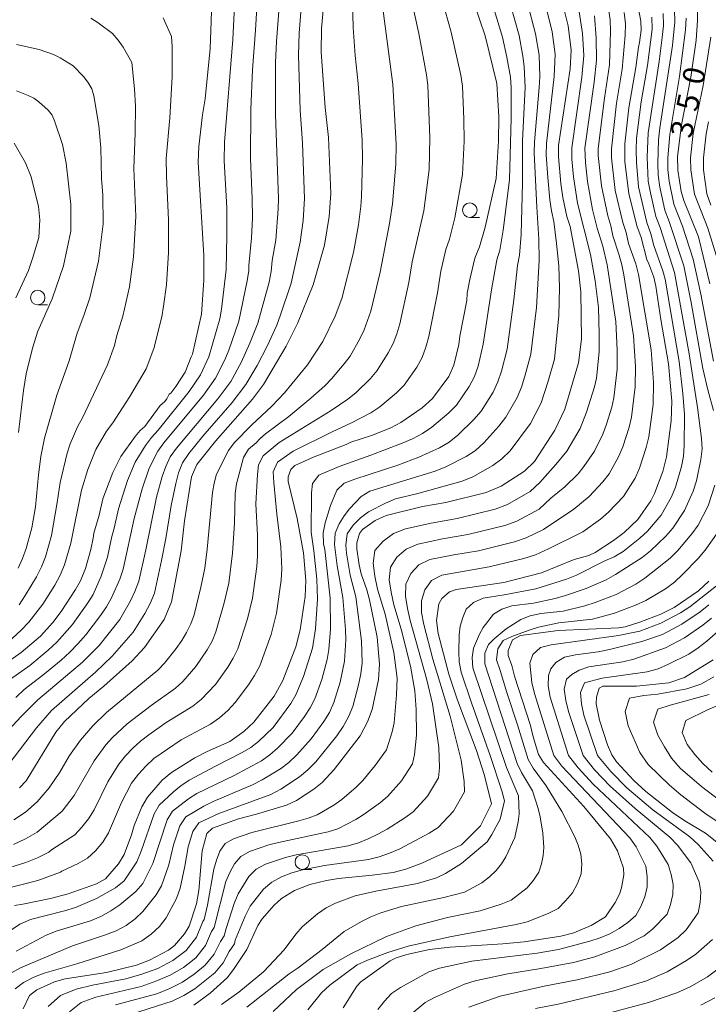
# Model space of a CAD drawing. Units: millimetres. Extents: x -72000 to -70000, y 21000 to 22500.
# Drawn here: x -70609 to -70490, y 21797 to 21966 of the extents above; entities that cross this region are included whole.
import ezdxf

# ---------------------------------------------------------------- set-up
doc = ezdxf.new("R2010")
doc.units = ezdxf.units.MM
for name, color, linetype, lineweight in [('633100_広葉樹林', 7, 'Continuous', 9), ('710100_等高線（計曲線）', 7, 'Continuous', 20), ('710107_等高線（計曲線）（注記）', 7, 'Continuous', 20), ('710200_等高線（主曲線）', 7, 'Continuous', 9)]:
    doc.layers.add(name, color=color, linetype=linetype, lineweight=lineweight)
doc.styles.add('Style-WORKING', font='txt')

msp = doc.modelspace()

# ---------------------------------------------------------------- linework, layer by layer
at = {"layer": '633100_広葉樹林'}
for p, q in [((-70531.29, 21932.34), (-70529.62, 21932.34)), ((-70605.73, 21917.28), (-70604.07, 21917.28)), ((-70560.15, 21820.02), (-70558.49, 21820.02))]:
    msp.add_line(p, q, dxfattribs=at)
for centre in [(-70531.29, 21933.59), (-70605.73, 21918.53), (-70560.15, 21821.27)]:
    msp.add_circle(centre, 1.25, dxfattribs=at)
at = {"layer": '710100_等高線（計曲線）', "flags": 128}
for points in [[(-70608.86, 21834.04), (-70607.72, 21835.28), (-70602.63, 21843.65), (-70601.11, 21845.52), (-70596.9, 21849.48), (-70594.35, 21851.58), (-70589.45, 21855.95), (-70587.36, 21858.23), (-70583.97, 21863.09), (-70582.7, 21866.09), (-70580.99, 21874.88), (-70580.42, 21880.08), (-70579.24, 21887.65), (-70578.33, 21889.76), (-70575.11, 21893.8), (-70568.71, 21901.04), (-70566.83, 21903.54), (-70562.9, 21910.14), (-70560.95, 21914.05), (-70558.28, 21920.75), (-70556.32, 21927.53), (-70555.49, 21932.52), (-70555.24, 21936.46), (-70555.64, 21946.11), (-70556.19, 21951.26), (-70556.87, 21960.81), (-70556.82, 21964.88), (-70555.97, 21974.55)], [(-70515.87, 21971.61), (-70514.36, 21965.32), (-70513.81, 21961.15), (-70513.99, 21957.91), (-70516.02, 21944.7), (-70516.03, 21942.8), (-70515.62, 21938.19), (-70515.27, 21935.74), (-70514.58, 21932.51), (-70514.02, 21930.79), (-70512.55, 21923.13), (-70512.15, 21919.5), (-70512.05, 21911.38), (-70512.54, 21907.31), (-70514.92, 21899.31), (-70516.64, 21895.67), (-70520.15, 21890.31), (-70521.87, 21888.61), (-70525.87, 21886.03), (-70528.45, 21884.94), (-70535.43, 21883.23), (-70539.41, 21882.54), (-70545.7, 21880.98), (-70547.61, 21880.11), (-70549.77, 21878.55), (-70550.31, 21877.88), (-70550.74, 21876.3), (-70550.74, 21875.26), (-70550.33, 21872.48), (-70549.98, 21870.95), (-70549, 21868.2), (-70548.57, 21866.47), (-70547.24, 21860), (-70546.84, 21855.36), (-70547, 21852.72), (-70548.1, 21847.56), (-70548.89, 21845.42), (-70550.15, 21843), (-70554.64, 21837.24), (-70556.74, 21835.01), (-70558.15, 21833.85), (-70561.14, 21831.88), (-70562.88, 21831.08), (-70568.04, 21829.52), (-70571.14, 21828.71), (-70575.6, 21827.13), (-70576.62, 21826.21), (-70577.39, 21823.23), (-70577.98, 21816.4), (-70578.4, 21814.06), (-70579.66, 21810.26), (-70580.45, 21808.9), (-70582.17, 21806.9), (-70583.22, 21806.08), (-70586.47, 21804.39), (-70588.72, 21803.53), (-70593.89, 21802.26), (-70601.01, 21801.14), (-70602.82, 21800.67), (-70605.91, 21799.25), (-70607.14, 21798.3), (-70608.22, 21796)], [(-70578.82, 21796.6), (-70576.03, 21798.67), (-70573.04, 21801.38), (-70571.91, 21802.93), (-70569.73, 21806.21), (-70567.81, 21810.37), (-70567.07, 21811.5), (-70564.97, 21813.87), (-70563.73, 21814.98), (-70561.49, 21816.39), (-70558.82, 21817.43), (-70556, 21818.12), (-70553.88, 21818.47), (-70548.09, 21819.01), (-70544.5, 21819.47), (-70542.29, 21820.06), (-70539.53, 21821.07), (-70532.74, 21824.22), (-70529.44, 21827.53), (-70527.57, 21831.29), (-70528.76, 21836.2), (-70530.12, 21840.48), (-70533.43, 21849.17), (-70534.92, 21853.66), (-70536.74, 21860.66), (-70537, 21862.89), (-70536.6, 21865.76), (-70536.11, 21866.68), (-70534.79, 21867.84), (-70533.66, 21868.21), (-70525.44, 21869.46), (-70518.91, 21871.12), (-70513.29, 21873.38), (-70510.8, 21874.07), (-70509.7, 21874.6), (-70506.5, 21876.69), (-70504.68, 21878.07), (-70502.31, 21880.3), (-70500.1, 21883.49), (-70499.45, 21884.78), (-70498.05, 21888.59), (-70497.42, 21891.11), (-70496.59, 21897.28), (-70496.49, 21900.69), (-70497.03, 21907.14), (-70498.39, 21914.77), (-70499.21, 21920.49), (-70499.6, 21922.07), (-70500.43, 21924.34), (-70500.8, 21925.09), (-70501.77, 21928.85), (-70502.51, 21930.86), (-70503.88, 21936.43), (-70504.56, 21941.89), (-70504.56, 21945.04), (-70503.88, 21951.2), (-70502.66, 21958.14), (-70502.24, 21961.64), (-70502.03, 21962.45), (-70501.77, 21964.59), (-70501.82, 21966.13), (-70502.55, 21970.08)], [(-70609.75, 21813.81), (-70608.29, 21814.01), (-70603.54, 21815), (-70600.51, 21815.83), (-70595.62, 21817.52), (-70594.08, 21818.41), (-70591.79, 21820.95), (-70590.85, 21822.6), (-70589.57, 21825.97), (-70589.1, 21827.58), (-70587.81, 21830.82), (-70586.84, 21832.44), (-70584.29, 21835.4), (-70582.69, 21836.73), (-70578.65, 21839.25), (-70576.51, 21840.35), (-70572.64, 21842.04), (-70570.21, 21843.78), (-70568.49, 21845.4), (-70565, 21849.88), (-70563.51, 21852.58), (-70561.25, 21858.34), (-70560.51, 21861.27), (-70559.66, 21867.03), (-70559.54, 21869.76), (-70559.94, 21874.54), (-70561.05, 21880.44), (-70562.58, 21886.82), (-70562.59, 21887.63), (-70562.13, 21888.93), (-70561.44, 21889.57), (-70558.11, 21891.11), (-70552.6, 21893.21), (-70551.78, 21893.61), (-70548.25, 21894.79), (-70544.88, 21896.08), (-70543.15, 21896.98), (-70539.51, 21899.52), (-70537.71, 21901.15), (-70534.91, 21904.94), (-70534.03, 21906.91), (-70533.15, 21910.42), (-70532.99, 21911.89), (-70531.82, 21918.03), (-70531.71, 21919.26), (-70531.29, 21921.65), (-70530.44, 21925.3), (-70529.62, 21927.27), (-70528.64, 21930.63), (-70526.75, 21939.06), (-70526.33, 21945.5), (-70526.31, 21949.67), (-70526.6, 21955.43), (-70528.61, 21963.63), (-70530.58, 21969.38)], [(-70492.04, 21968.64), (-70492.03, 21966.27), (-70492.3, 21962.86), (-70493.21, 21956.52), (-70494.81, 21948.29), (-70495.49, 21942.83), (-70495.44, 21940.48), (-70494.89, 21936.78), (-70494.41, 21935.24), (-70491.87, 21929.02), (-70489.9, 21920.92)], [(-70610.92, 21855.73), (-70608.56, 21857.4), (-70605.24, 21860.17), (-70603.13, 21862.57), (-70601.71, 21864.47), (-70599.21, 21868.22), (-70598.37, 21869.73), (-70597.49, 21871.87), (-70596.59, 21875.12), (-70596.16, 21877.07), (-70596.07, 21877.95), (-70595.14, 21881.07), (-70594.53, 21883.87), (-70592.81, 21888.38), (-70591.42, 21891.17), (-70588.92, 21894.62), (-70588.07, 21895.61), (-70587.27, 21896.31), (-70584.63, 21899.92), (-70583.89, 21900.55), (-70583.47, 21901.11), (-70583.08, 21901.88), (-70582.8, 21902.08), (-70581.96, 21903.2), (-70580.33, 21905.68), (-70579.3, 21908.34), (-70579.05, 21908.75), (-70577.54, 21915.66), (-70577.13, 21921.55), (-70577.13, 21925.77), (-70578.1, 21941.86), (-70577.98, 21944.55), (-70577.33, 21949.99), (-70576.89, 21952.77), (-70576, 21961.42), (-70575.82, 21966.06), (-70575.79, 21967.96)], [(-70609.53, 21918.46), (-70607.31, 21923.19), (-70606.64, 21925.24), (-70605.52, 21928.9), (-70605.39, 21931.9), (-70605.6, 21934.19), (-70606.86, 21939.33), (-70607.82, 21941.74), (-70609.79, 21945.12)], [(-70490.12, 21869.66), (-70491.86, 21867.98), (-70496.06, 21865.16), (-70498.38, 21864), (-70502.01, 21862.58), (-70504.53, 21861.83), (-70505.62, 21861.61), (-70516.04, 21861.16), (-70522.55, 21860.31), (-70523.91, 21859.56), (-70524.7, 21857.75), (-70524.67, 21856.87), (-70524.05, 21855.17), (-70523.6, 21853.33), (-70520.82, 21844.78), (-70520.35, 21842.85), (-70519.43, 21839.83), (-70518.59, 21838.46), (-70511.64, 21830.86), (-70507.07, 21825.29), (-70505.86, 21823.22), (-70504.83, 21820.22), (-70504.76, 21819.07), (-70505.16, 21816.82), (-70505.51, 21815.73), (-70506.21, 21814.31), (-70507.93, 21811.85), (-70510.38, 21810.35), (-70513.37, 21809.1), (-70515.6, 21808.54), (-70521.89, 21807.55), (-70525.61, 21807.17), (-70534.65, 21806.62), (-70538.2, 21806.2), (-70542.12, 21805.33), (-70543.96, 21804.76), (-70544.98, 21804.25), (-70550.04, 21800.63), (-70550.74, 21799.89), (-70553.11, 21796.16)], [(-70487.87, 21824), (-70490.69, 21826.27), (-70494.26, 21828.37), (-70496.37, 21829.79), (-70500.96, 21833.41), (-70503.03, 21835.33), (-70505.99, 21838.55), (-70506.8, 21839.74), (-70507.55, 21841.47), (-70508.94, 21845.74), (-70509.49, 21848.53), (-70509.44, 21849.7), (-70508.98, 21851.25), (-70508.37, 21851.59), (-70502.55, 21851.56), (-70496.97, 21852.17), (-70494.3, 21853.05), (-70489.37, 21856.12)], [(-70509.5, 21794.7), (-70500.52, 21797.06), (-70495.63, 21798.74), (-70493.31, 21799.8), (-70490.34, 21801.48), (-70486.59, 21804.33)]]:
    msp.add_lwpolyline(points, dxfattribs=at)
at = {"layer": '710200_等高線（主曲線）', "flags": 128}
for points in [[(-70548.73, 21987.17), (-70544.52, 21955.24), (-70544, 21944.94), (-70544.03, 21941.5), (-70544.58, 21934.69), (-70545.1, 21931.31), (-70546.75, 21922.9), (-70548.35, 21916.21), (-70549.5, 21912.97), (-70550.24, 21911.43), (-70551.92, 21908.45), (-70552.92, 21907.09), (-70555.09, 21904.54), (-70556.26, 21903.35), (-70558.69, 21901.17), (-70562.48, 21898.05), (-70566.51, 21895.06), (-70567.49, 21894.2), (-70568.09, 21893.51), (-70569.4, 21892.39), (-70570.28, 21890.96), (-70571.5, 21886.42), (-70571.74, 21884.77), (-70571.85, 21879.66), (-70572.17, 21874.49), (-70572.83, 21869.32), (-70573.59, 21865.93), (-70575.03, 21860.95), (-70575.7, 21859.36), (-70576.52, 21857.84), (-70578.48, 21854.99), (-70580.75, 21852.39), (-70582.02, 21851.24), (-70586.21, 21848.27), (-70590.33, 21845.1), (-70592.86, 21842.74), (-70594.01, 21841.45), (-70596.03, 21838.71), (-70599.46, 21832.75), (-70601.54, 21830.03), (-70605.82, 21826.41), (-70607.82, 21825.28), (-70609.91, 21824.29)], [(-70544.28, 21983.1), (-70540.09, 21964), (-70538.77, 21956.9), (-70538.54, 21955.11), (-70538.16, 21946.05), (-70538.28, 21940.62), (-70539.23, 21933.48), (-70541.19, 21924.68), (-70541.8, 21921.11), (-70543.35, 21914.03), (-70543.86, 21912.29), (-70544.5, 21910.6), (-70545.33, 21909), (-70547.26, 21905.96), (-70548.42, 21904.6), (-70550.95, 21902.13), (-70552.31, 21901.01), (-70555.16, 21899.06), (-70564.11, 21893.56), (-70566.91, 21891.28), (-70567.71, 21889.72), (-70567.89, 21888.05), (-70568.13, 21882.99), (-70567.85, 21877.62), (-70567.86, 21873.99), (-70567.99, 21872.18), (-70568.7, 21866.75), (-70569.56, 21863.21), (-70571.26, 21858.03), (-70572.03, 21856.39), (-70572.96, 21854.83), (-70575.09, 21851.87), (-70577.59, 21849.26), (-70578.99, 21848.13), (-70583.6, 21845.31), (-70586.57, 21843.21), (-70588.02, 21842.11), (-70589.37, 21840.89), (-70590.63, 21839.57), (-70591.78, 21838.17), (-70593.67, 21835.13), (-70596.03, 21830.26), (-70596.99, 21828.72), (-70598.11, 21827.29), (-70599.33, 21825.99), (-70603.34, 21823.4), (-70603.8, 21822.97), (-70605.77, 21822.03), (-70607.81, 21821.19), (-70614.12, 21819.23)], [(-70609.87, 21828.53), (-70607.84, 21829.85), (-70605.82, 21831.66), (-70603.74, 21834.06), (-70601.93, 21836.78), (-70600.25, 21839.61), (-70598.39, 21842.28), (-70596.24, 21844.73), (-70593.89, 21847.03), (-70585.04, 21854.34), (-70583.91, 21855.52), (-70581.88, 21858.1), (-70580.92, 21859.44), (-70580.08, 21860.85), (-70579.37, 21862.33), (-70578.8, 21863.86), (-70577.63, 21868.66), (-70576.95, 21871.89), (-70576.53, 21875.16), (-70575.6, 21884.96), (-70575.34, 21886.55), (-70574.92, 21888.09), (-70572.84, 21892.19), (-70571.89, 21893.5), (-70568.91, 21896.57), (-70565.39, 21899.81), (-70563.22, 21902.11), (-70559.23, 21906.95), (-70556.59, 21910.95), (-70554.49, 21915.34), (-70553.35, 21918.39), (-70551.33, 21926.27), (-70550.48, 21931.08), (-70550.05, 21934.29), (-70549.92, 21935.9), (-70549.78, 21942.38), (-70549.83, 21945.63), (-70550.51, 21955.38), (-70551.03, 21960.23), (-70551.37, 21965.07), (-70551.67, 21976.26)], [(-70559.91, 21973.57), (-70560.68, 21964.09), (-70560.82, 21960.28), (-70560.49, 21950.79), (-70560.1, 21945.11), (-70559.78, 21935.6), (-70560.01, 21931.81), (-70560.5, 21928.05), (-70562.06, 21920.99), (-70563.89, 21915.54), (-70564.56, 21913.75), (-70566.15, 21910.25), (-70567.92, 21906.85), (-70569.86, 21903.53), (-70572.22, 21900.48), (-70577.27, 21894.66), (-70579.7, 21891.67), (-70580.76, 21890.07), (-70581.5, 21888.31), (-70581.94, 21886.47), (-70582.74, 21882.72), (-70583.66, 21877.03), (-70584.39, 21873.24), (-70585.63, 21867.6), (-70586.35, 21865.81), (-70587.26, 21864.12), (-70589.31, 21860.88), (-70592.88, 21856.76), (-70595.79, 21853.99), (-70603.36, 21847.41), (-70605.96, 21844.41), (-70610.72, 21838.16)], [(-70563.89, 21971.65), (-70564.59, 21962.64), (-70564.77, 21959.03), (-70564.77, 21950.03), (-70564.27, 21935.6), (-70564.29, 21933.8), (-70564.71, 21928.42), (-70565.31, 21924.9), (-70565.49, 21923.01), (-70565.85, 21921.2), (-70567.83, 21914.12), (-70569.2, 21910.69), (-70570.7, 21907.34), (-70572.47, 21904.08), (-70574.69, 21901.11), (-70581.84, 21892.59), (-70582.89, 21891.07), (-70583.68, 21889.41), (-70584.27, 21887.7), (-70585.25, 21884.16), (-70587.1, 21875.09), (-70588.33, 21869.66), (-70588.98, 21867.92), (-70589.77, 21866.26), (-70591.59, 21863.05), (-70595.17, 21858.58), (-70598, 21855.71), (-70605.71, 21849.21), (-70608.51, 21846.41), (-70613.89, 21840.75)], [(-70518.49, 21969.95), (-70517.1, 21964.29), (-70516.6, 21960.45), (-70516.72, 21956.6), (-70518.07, 21945.05), (-70518.1, 21943.11), (-70517.86, 21939.24), (-70517.47, 21935.39), (-70517.21, 21933.49), (-70516.82, 21931.63), (-70516.32, 21927.84), (-70515.95, 21924.02), (-70515.84, 21920.19), (-70515.95, 21915.45), (-70516.7, 21907.94), (-70517.77, 21904.12), (-70519, 21900.37), (-70520.82, 21896.85), (-70524.35, 21892.12), (-70525.74, 21890.74), (-70527.33, 21889.59), (-70530.77, 21887.63), (-70532.6, 21886.88), (-70540.23, 21884.75), (-70544.07, 21883.84), (-70545.79, 21883.12), (-70548.75, 21881.6), (-70550.12, 21880.6), (-70551.37, 21879.33), (-70552.4, 21877.84), (-70552.66, 21875.89), (-70552.51, 21874.51), (-70551.89, 21870.7), (-70550.94, 21867), (-70549.92, 21859.42), (-70549.85, 21855.61), (-70550.07, 21853.7), (-70550.45, 21851.82), (-70551.43, 21848.1), (-70552.16, 21846.32), (-70553.08, 21844.63), (-70554.17, 21843.04), (-70557.81, 21838.56), (-70559.17, 21837.19), (-70560.61, 21835.94), (-70563.84, 21833.83), (-70565.54, 21832.94), (-70574.53, 21829.67), (-70577.95, 21828.06), (-70579.02, 21826.53), (-70579.81, 21823.9), (-70580.38, 21820.57), (-70581.2, 21816.77), (-70581.84, 21814.99), (-70583.58, 21811.68), (-70584.73, 21810.17), (-70586.16, 21808.84), (-70587.78, 21807.73), (-70591.43, 21806.15), (-70598.99, 21803.72), (-70604.62, 21802.14), (-70606.43, 21801.45), (-70608.16, 21800.51), (-70609.64, 21799.42)], [(-70567.86, 21970.46), (-70568.19, 21964.6), (-70568.73, 21957.78), (-70568.99, 21950.97), (-70569.07, 21942.44), (-70568.77, 21935.61), (-70568.75, 21932.2), (-70568.91, 21928.8), (-70569.37, 21924.08), (-70569.37, 21923.17), (-70569.64, 21921.41), (-70571.1, 21914.49), (-70572.83, 21909.47), (-70573.48, 21907.82), (-70575.08, 21904.64), (-70577.17, 21901.73), (-70583.99, 21893.52), (-70585.02, 21892.07), (-70585.87, 21890.52), (-70586.59, 21888.94), (-70587.75, 21885.6), (-70589.1, 21880.44), (-70591.03, 21871.72), (-70591.61, 21870.03), (-70593.04, 21866.8), (-70593.88, 21865.23), (-70594.9, 21863.77), (-70597.46, 21860.4), (-70598.8, 21858.88), (-70600.21, 21857.42), (-70601.71, 21856.06), (-70604.83, 21853.46), (-70608.05, 21851.01), (-70609.51, 21849.62)], [(-70527.2, 21968.48), (-70525.64, 21963.4), (-70524.88, 21959.94), (-70524.28, 21956.48), (-70524.15, 21954.73), (-70524.14, 21949.43), (-70524.47, 21938.81), (-70525.51, 21930.15), (-70526.13, 21926.72), (-70526.6, 21925.05), (-70527.54, 21919.86), (-70528.96, 21910.5), (-70529.84, 21906.73), (-70530.48, 21904.91), (-70531.37, 21903.21), (-70533.55, 21900.02), (-70534.91, 21898.65), (-70537.85, 21896.19), (-70539.42, 21895.09), (-70541.13, 21894.21), (-70542.91, 21893.45), (-70548.33, 21891.38), (-70553.8, 21889.44), (-70557.32, 21887.92), (-70558.39, 21886.49), (-70558.56, 21884.88), (-70558.61, 21878.12), (-70558.13, 21874.92), (-70557.63, 21869.99), (-70557.54, 21866.59), (-70557.88, 21861.48), (-70558.41, 21858.12), (-70559.92, 21853.22), (-70561.26, 21850.07), (-70562.11, 21848.58), (-70565.19, 21844.44), (-70567.67, 21842.07), (-70569.02, 21841), (-70570.49, 21840.14), (-70575.1, 21837.81), (-70579.63, 21835.37), (-70581.05, 21834.44), (-70582.35, 21833.38), (-70584.78, 21831.07), (-70585.67, 21829.61), (-70587.93, 21823.16), (-70588.68, 21821.3), (-70590.83, 21818.02), (-70592.32, 21816.84), (-70595.63, 21815.01), (-70599.2, 21813.46), (-70601.1, 21812.87), (-70606.95, 21811.38), (-70608.8, 21810.59), (-70613.77, 21807.3)], [(-70571.83, 21968.77), (-70572.1, 21962.96), (-70573.53, 21945.29), (-70573.58, 21942.06), (-70573.16, 21934), (-70573.12, 21929.17), (-70573.25, 21923.32), (-70574.08, 21916.54), (-70574.37, 21914.86), (-70576.26, 21908.3), (-70577.69, 21905.19), (-70579.64, 21902.36), (-70584.98, 21895.7), (-70586.13, 21894.45), (-70587.15, 21893.06), (-70588.92, 21890.17), (-70590.26, 21887.04), (-70591.81, 21882.15), (-70592.54, 21878.79), (-70593.04, 21877.15), (-70593.73, 21873.79), (-70594.8, 21870.53), (-70596.17, 21867.4), (-70597.08, 21865.96), (-70599.75, 21862.21), (-70602.42, 21859.14), (-70603.92, 21857.76), (-70607.07, 21855.16), (-70610.4, 21852.81)], [(-70521.39, 21969.46), (-70519.95, 21963.99), (-70519.36, 21960.28), (-70519.24, 21956.56), (-70519.33, 21954.69), (-70520.14, 21945.33), (-70520.18, 21943.44), (-70519.76, 21934.11), (-70519.38, 21928.61), (-70519.34, 21924.92), (-70519.82, 21916.79), (-70520.78, 21908.79), (-70521.79, 21904.99), (-70522.4, 21903.12), (-70523.13, 21901.31), (-70525.06, 21897.91), (-70526.28, 21896.38), (-70528.85, 21893.48), (-70530.3, 21892.19), (-70531.93, 21891.13), (-70535.41, 21889.34), (-70537.24, 21888.62), (-70548.49, 21885.2), (-70549.99, 21884.25), (-70552.03, 21882.16), (-70552.94, 21880.94), (-70553.78, 21879.52), (-70554.47, 21877.93), (-70554.57, 21876), (-70554.11, 21872.3), (-70553.14, 21866.86), (-70552.7, 21861.37), (-70552.65, 21859.55), (-70552.85, 21855.9), (-70553.61, 21852.29), (-70554.7, 21848.76), (-70555.47, 21847.07), (-70556.42, 21845.48), (-70558.64, 21842.5), (-70561.1, 21839.73), (-70562.45, 21838.46), (-70563.91, 21837.34), (-70567.08, 21835.42), (-70568.73, 21834.56), (-70575.53, 21831.72), (-70577.14, 21830.91), (-70580.23, 21829.06), (-70581.23, 21827.55), (-70582.31, 21824.24), (-70583.15, 21820.82), (-70584.41, 21817.19), (-70585.33, 21815.61), (-70587.6, 21812.79), (-70588.95, 21811.51), (-70590.51, 21810.38), (-70592.22, 21809.45), (-70594.08, 21808.73), (-70599.76, 21806.82), (-70608.7, 21803.05), (-70610.38, 21802.14)], [(-70524.3, 21968.97), (-70522.79, 21963.7), (-70522.12, 21960.11), (-70521.91, 21958.31), (-70521.74, 21954.71), (-70522.2, 21945.61), (-70522.21, 21938.31), (-70522.45, 21929.38), (-70522.73, 21925.82), (-70523.04, 21924.07), (-70523.69, 21918.13), (-70524.87, 21909.65), (-70525.81, 21905.86), (-70526.44, 21904.02), (-70527.25, 21902.26), (-70529.31, 21898.96), (-70530.59, 21897.51), (-70533.35, 21894.83), (-70534.86, 21893.64), (-70536.53, 21892.67), (-70540.06, 21891.04), (-70543.71, 21889.68), (-70551.11, 21887.26), (-70552.91, 21886.56), (-70554.19, 21885.37), (-70555.31, 21882.73), (-70556.19, 21879.72), (-70556.54, 21878.02), (-70556.48, 21876.11), (-70556.28, 21875.13), (-70555.34, 21866.73), (-70555.29, 21861.43), (-70555.56, 21857.91), (-70555.86, 21856.19), (-70556.76, 21852.75), (-70557.98, 21849.41), (-70558.79, 21847.83), (-70559.76, 21846.33), (-70561.92, 21843.47), (-70564.39, 21840.9), (-70565.74, 21839.73), (-70567.2, 21838.74), (-70571.91, 21836.19), (-70578.29, 21833.08), (-70579.75, 21832.15), (-70582.51, 21830.06), (-70583.45, 21828.58), (-70585.91, 21821.06), (-70587.62, 21817.6), (-70588.83, 21816.22), (-70591.61, 21813.9), (-70593.16, 21812.85), (-70594.86, 21811.92), (-70596.66, 21811.16), (-70602.41, 21809.41), (-70604.28, 21808.71), (-70609.47, 21805.94)], [(-70592.31, 21796.68), (-70585.21, 21798.59), (-70582.97, 21799.52), (-70580.81, 21800.61), (-70578.77, 21801.96), (-70576.87, 21803.5), (-70575.33, 21805.39), (-70574.25, 21807.58), (-70573.58, 21808.58), (-70573.29, 21809.82), (-70571.88, 21814.14), (-70571.21, 21815.8), (-70569.34, 21818.8), (-70568.08, 21820.03), (-70566.49, 21820.92), (-70563.02, 21822.09), (-70561.23, 21822.53), (-70552.23, 21824.1), (-70550.48, 21824.61), (-70548.8, 21825.31), (-70547.14, 21826.08), (-70545.55, 21826.97), (-70542.48, 21828.88), (-70541.05, 21829.96), (-70538.57, 21832.66), (-70536.69, 21835.79), (-70536.52, 21837.5), (-70536.63, 21841), (-70537.7, 21848.54), (-70538.68, 21852.68), (-70541.55, 21862.91), (-70542.04, 21864.99), (-70542.39, 21867.08), (-70542.28, 21869.18), (-70541.43, 21870.98), (-70540.05, 21872.46), (-70538.18, 21873.38), (-70534.01, 21874.22), (-70529.81, 21874.92), (-70523.6, 21876.43), (-70521.59, 21877.12), (-70518.58, 21878.59), (-70513.34, 21882.05), (-70510.71, 21884.27), (-70508.35, 21886.79), (-70507.27, 21888.14), (-70505.6, 21891.2), (-70504.94, 21892.83), (-70503.84, 21896.18), (-70503.43, 21897.9), (-70502.79, 21903.15), (-70502.75, 21906.68), (-70503.08, 21911.96), (-70504.72, 21922.42), (-70505.07, 21924.15), (-70505.52, 21925.85), (-70506.63, 21929.19), (-70507.01, 21930.91), (-70507.53, 21932.59), (-70508.61, 21937.76), (-70509.14, 21943.02), (-70509.14, 21944.22), (-70508.08, 21952.87), (-70507.23, 21958.65), (-70507.05, 21964.43), (-70507.11, 21966.35), (-70507.4, 21968.28)], [(-70611.8, 21816.54), (-70605.7, 21818.09), (-70601.78, 21819.53), (-70601.55, 21819.74), (-70598.76, 21821.06), (-70597.13, 21821.96), (-70595.75, 21823.23), (-70594.52, 21824.69), (-70593.51, 21826.31), (-70591.3, 21831.55), (-70589.56, 21834.9), (-70588.39, 21836.4), (-70587.11, 21837.82), (-70585.72, 21839.12), (-70580.99, 21842.35), (-70575.97, 21845.02), (-70574.44, 21846.14), (-70573, 21847.38), (-70571.69, 21848.76), (-70569.4, 21851.82), (-70568.36, 21853.41), (-70567.49, 21855.11), (-70565.52, 21860.48), (-70564.58, 21864.18), (-70563.81, 21869.86), (-70563.7, 21871.77), (-70563.85, 21875.58), (-70564.52, 21881.22), (-70565.06, 21886.67), (-70565.15, 21888.48), (-70564.42, 21890.17), (-70561.72, 21892.05), (-70555, 21895.4), (-70551.64, 21896.95), (-70548.36, 21898.66), (-70546.81, 21899.72), (-70543.91, 21902.1), (-70542.59, 21903.46), (-70540.42, 21906.56), (-70539.5, 21908.22), (-70538.85, 21910.01), (-70538.34, 21911.85), (-70536.86, 21919.32), (-70536.25, 21923.08), (-70535.43, 21926.8), (-70534.8, 21928.58), (-70533.89, 21932.27), (-70532.54, 21939.74), (-70532.27, 21945.45), (-70532.29, 21949.26), (-70532.55, 21954.97), (-70532.83, 21956.86), (-70534.51, 21964.27), (-70535.51, 21967.91)], [(-70611.46, 21858.61), (-70608.58, 21861.21), (-70607.24, 21862.61), (-70604.88, 21865.7), (-70602.81, 21868.99), (-70601.87, 21870.69), (-70601.12, 21872.48), (-70600.02, 21876.21), (-70598.17, 21885.35), (-70597.07, 21888.91), (-70595.71, 21892.34), (-70593.88, 21895.5), (-70592.79, 21896.93), (-70589.85, 21901.48), (-70587.06, 21906.25), (-70585.73, 21909.75), (-70584.36, 21915.22), (-70584.05, 21917.05), (-70583.55, 21920.74), (-70583.22, 21926.31), (-70583.21, 21931.92), (-70583.54, 21939.43), (-70583.58, 21942.47), (-70582.96, 21949.51), (-70582.55, 21956.54), (-70582.57, 21961.8), (-70582.68, 21963.53), (-70584.13, 21966.73)], [(-70608.92, 21865.61), (-70607.87, 21867.18), (-70605.95, 21870.44), (-70605.1, 21872.12), (-70604.41, 21873.89), (-70603.38, 21877.53), (-70602.37, 21883.2), (-70601.89, 21886.66), (-70600.67, 21891.7), (-70600.15, 21893.32), (-70598.83, 21896.4), (-70598.03, 21897.83), (-70593.69, 21906.95), (-70592.53, 21910.26), (-70592.12, 21911.98), (-70591.06, 21915.32), (-70589.94, 21920.4), (-70589.24, 21925.55), (-70588.85, 21932.51), (-70589.17, 21940.75), (-70588.92, 21946.91), (-70588.91, 21951.49), (-70589.05, 21954.51), (-70589.54, 21959.01), (-70590.99, 21961.67), (-70591.86, 21962.9), (-70592.86, 21964.03), (-70595.3, 21965.85), (-70596.58, 21966.65)], [(-70603.92, 21796.39), (-70601.82, 21798.27), (-70599.13, 21799.39), (-70596.29, 21800.05), (-70590.56, 21801.15), (-70587.77, 21801.96), (-70585.04, 21802.96), (-70582.48, 21804.32), (-70580.15, 21806.06), (-70578.38, 21808.36), (-70577.29, 21811.06), (-70577.07, 21811.4), (-70576.49, 21813.87), (-70575.38, 21820.08), (-70574.94, 21821.63), (-70574.34, 21823.15), (-70573.43, 21824.45), (-70572, 21825.26), (-70568.84, 21826.36), (-70560.76, 21828.38), (-70559.16, 21828.83), (-70557.61, 21829.44), (-70554.73, 21831.09), (-70553.36, 21832.04), (-70550.84, 21834.18), (-70549.7, 21835.36), (-70547.57, 21837.93), (-70545.64, 21840.64), (-70544.65, 21843.69), (-70544.32, 21845.27), (-70543.89, 21850.07), (-70543.82, 21852.95), (-70544.37, 21857.39), (-70545.86, 21863.99), (-70547.18, 21868.31), (-70547.65, 21870.52), (-70547.96, 21872.75), (-70547.64, 21874.96), (-70546.22, 21876.59), (-70544.43, 21877.86), (-70542.34, 21878.66), (-70537.94, 21879.69), (-70533.49, 21880.47), (-70526.91, 21882.08), (-70524.81, 21882.9), (-70520.9, 21885.14), (-70519.23, 21886.66), (-70516.44, 21889.76), (-70514.56, 21892.09), (-70512.26, 21895.95), (-70511.17, 21898.78), (-70509.77, 21903.15), (-70509.45, 21904.64), (-70508.97, 21909.2), (-70508.98, 21912.26), (-70509.13, 21916.84), (-70509.71, 21921.39), (-70510.48, 21925.92), (-70512.71, 21934.8), (-70513.4, 21939.32), (-70513.69, 21942.37), (-70513.73, 21944.3), (-70511.97, 21956.48), (-70511.62, 21960.25), (-70511.89, 21964.02), (-70512.44, 21967.74)], [(-70600.25, 21795.45), (-70598.22, 21797.06), (-70595.72, 21798.03), (-70587.89, 21799.87), (-70585.37, 21800.74), (-70582.92, 21801.78), (-70580.63, 21803.14), (-70578.51, 21804.78), (-70576.85, 21806.88), (-70575.77, 21809.32), (-70575.33, 21809.99), (-70573.3, 21817.94), (-70572.64, 21819.48), (-70571.84, 21820.97), (-70570.76, 21822.24), (-70569.24, 21823.09), (-70565.93, 21824.23), (-70564.24, 21824.67), (-70555.69, 21826.47), (-70554.04, 21827.03), (-70550.94, 21828.59), (-70549.46, 21829.51), (-70546.66, 21831.53), (-70545.38, 21832.66), (-70543.07, 21835.3), (-70541.17, 21838.22), (-70540.81, 21839.83), (-70540.47, 21843.14), (-70540.52, 21847.55), (-70540.76, 21850.76), (-70541.53, 21855.04), (-70543.13, 21861.41), (-70544.37, 21865.61), (-70544.84, 21867.75), (-70545.18, 21869.92), (-70544.96, 21872.07), (-70543.83, 21873.79), (-70542.24, 21875.16), (-70540.26, 21876.02), (-70535.97, 21876.95), (-70531.65, 21877.7), (-70525.26, 21879.25), (-70523.2, 21880.01), (-70519.34, 21882.06), (-70517.33, 21883.97), (-70514.89, 21885.9), (-70512.63, 21888.18), (-70511.63, 21889.42), (-70509.77, 21892.05), (-70508.38, 21894.99), (-70507.81, 21896.53), (-70506.81, 21899.66), (-70506.44, 21901.27), (-70505.88, 21906.17), (-70505.87, 21909.47), (-70506.1, 21914.4), (-70507.6, 21924.17), (-70508.34, 21927.37), (-70509.32, 21930.5), (-70510.12, 21933.69), (-70511, 21938.54), (-70511.36, 21941.82), (-70511.44, 21944.26), (-70509.85, 21955.63), (-70509.43, 21959.45), (-70509.5, 21963.27), (-70509.78, 21967.05)], [(-70591.01, 21794.64), (-70582.54, 21797.31), (-70580.57, 21798.3), (-70578.69, 21799.44), (-70575.23, 21802.22), (-70573.8, 21803.91), (-70572.72, 21805.85), (-70571.84, 21807.18), (-70571.69, 21807.8), (-70569.98, 21811.97), (-70569.13, 21813.66), (-70566.83, 21816.62), (-70565.4, 21817.82), (-70563.73, 21818.75), (-70561.94, 21819.43), (-70560.1, 21819.96), (-70556.34, 21820.7), (-70548.76, 21821.73), (-70546.91, 21822.19), (-70545.12, 21822.84), (-70543.35, 21823.57), (-70538.3, 21826.23), (-70536.73, 21827.26), (-70534.07, 21830.03), (-70532.22, 21833.37), (-70532.24, 21835.18), (-70532.78, 21838.86), (-70534.65, 21846.4), (-70537.66, 21856.24), (-70539.23, 21862.22), (-70539.61, 21864.25), (-70539.6, 21866.29), (-70539.04, 21868.18), (-70537.87, 21869.76), (-70536.09, 21870.73), (-70527.96, 21872.14), (-70521.95, 21873.6), (-70519.98, 21874.23), (-70517.7, 21875.25), (-70511.79, 21878.19), (-70508.78, 21880.37), (-70507.37, 21881.57), (-70504.78, 21884.23), (-70502.81, 21887.41), (-70502.07, 21889.14), (-70500.87, 21892.7), (-70500.42, 21894.53), (-70499.7, 21900.13), (-70499.64, 21903.89), (-70500.05, 21909.52), (-70502.19, 21922.52), (-70502.69, 21924.33), (-70503.93, 21927.87), (-70504.34, 21929.71), (-70504.94, 21931.48), (-70506.21, 21936.98), (-70506.85, 21942.58), (-70506.85, 21944.18), (-70505.98, 21952.01), (-70505.03, 21957.85), (-70504.51, 21963.71), (-70504.45, 21965.66), (-70504.69, 21967.62)], [(-70499.9, 21966.86), (-70499.87, 21964.76), (-70500.69, 21958.5), (-70501.74, 21952.27), (-70502.55, 21946), (-70502.63, 21943.9), (-70502.57, 21941.81), (-70502.22, 21937.62), (-70500.8, 21931.47), (-70500.08, 21929.5), (-70499.55, 21927.47), (-70498, 21923.13), (-70497.63, 21921.72), (-70495.22, 21907.52), (-70494.57, 21902.01), (-70494.32, 21898.38), (-70494.36, 21893), (-70494.48, 21891.21), (-70494.82, 21889.42), (-70495.82, 21885.88), (-70496.54, 21884.2), (-70498.33, 21881.04), (-70500.68, 21878.3), (-70502, 21877.06), (-70504.84, 21874.78), (-70506.39, 21873.86), (-70508.04, 21873.15), (-70512.92, 21870.69), (-70514.63, 21870.02), (-70519.91, 21868.37), (-70525.35, 21867.31), (-70529.01, 21866.77), (-70530.64, 21866.02), (-70531.89, 21864.86), (-70532.49, 21863.4), (-70532.94, 21861.93), (-70533.14, 21860.44), (-70533.19, 21857.48), (-70533.09, 21855.8), (-70532.78, 21854.02), (-70531.02, 21848.74), (-70527.75, 21839.65), (-70525.75, 21833.53), (-70525.31, 21831.85), (-70526.05, 21828.69), (-70527.49, 21826.01), (-70528.32, 21824.78), (-70532.74, 21821.01), (-70535.47, 21819.29), (-70537, 21818.57), (-70540.29, 21817.56), (-70547.46, 21816.29), (-70551.04, 21815.47), (-70554.45, 21814.2), (-70556.06, 21813.38), (-70557.52, 21812.38), (-70560.16, 21810.13), (-70561.25, 21808.85), (-70563.26, 21806.18), (-70566.85, 21802.36), (-70571.07, 21798.87), (-70574.05, 21796.74)], [(-70497.95, 21967.47), (-70497.91, 21965.39), (-70498.13, 21963.33), (-70498.66, 21959.21), (-70500.55, 21946.88), (-70500.72, 21942.74), (-70500.53, 21938.61), (-70500.17, 21936.57), (-70499.24, 21932.52), (-70498.51, 21930.58), (-70496.02, 21922.85), (-70493.5, 21908.82), (-70492.04, 21899.61), (-70491.38, 21894.24), (-70491.26, 21892.45), (-70491.45, 21890.61), (-70492.21, 21886.96), (-70492.79, 21885.2), (-70494.28, 21881.84), (-70496.29, 21878.82), (-70497.5, 21877.44), (-70500.13, 21874.87), (-70501.58, 21873.76), (-70506.19, 21870.83), (-70507.81, 21869.91), (-70511.23, 21868.41), (-70514.78, 21867.18), (-70516.6, 21866.7), (-70520.29, 21865.91), (-70524.03, 21865.43), (-70525.75, 21864.85), (-70527.19, 21863.96), (-70528.97, 21861.7), (-70529.62, 21860.52), (-70530.63, 21858.13), (-70530.89, 21856.53), (-70530.75, 21854.72), (-70524.99, 21837.59), (-70522.91, 21832.7), (-70522.79, 21829.59), (-70522.96, 21828.21), (-70523.52, 21825.52), (-70525.1, 21822.19), (-70525.83, 21820.99), (-70526.72, 21819.84), (-70527.88, 21818.72), (-70529.2, 21817.72), (-70532.22, 21816.12), (-70535.76, 21815.16), (-70543.08, 21813.6), (-70546.63, 21812.51), (-70548.33, 21811.84), (-70549.93, 21811.05), (-70552.91, 21809.3), (-70556.72, 21806.21), (-70560.88, 21803.03), (-70562.4, 21802), (-70569.71, 21796.31)], [(-70496, 21968.08), (-70495.95, 21966.03), (-70496.35, 21961.95), (-70498.55, 21947.75), (-70498.76, 21945.72), (-70498.91, 21941.64), (-70498.84, 21939.6), (-70498.55, 21937.57), (-70497.67, 21933.57), (-70496.94, 21931.65), (-70494.41, 21923.99), (-70493.16, 21917.7), (-70491.14, 21906.32), (-70490.28, 21902.62), (-70489.27, 21899.06)], [(-70493.99, 21966.66), (-70494.11, 21964.64), (-70495.17, 21956.61), (-70496.83, 21946.63), (-70497.15, 21942.6), (-70497.15, 21940.58), (-70496.93, 21938.58), (-70496.11, 21934.62), (-70494.65, 21930.84), (-70492.8, 21925.12), (-70491.5, 21919.13), (-70489.3, 21907.56)], [(-70489.78, 21963.37), (-70491.08, 21955.05), (-70492.77, 21946.81), (-70493.25, 21942.63), (-70493.22, 21940.52), (-70492.59, 21936.36), (-70490.28, 21930.49), (-70488.06, 21923.43)], [(-70609.1, 21871.89), (-70608.33, 21873.56), (-70607.71, 21875.29), (-70606.74, 21878.84), (-70606.11, 21882.47), (-70605.62, 21887.97), (-70605.17, 21891.17), (-70604.59, 21894.3), (-70602.42, 21901.69), (-70600.32, 21907.64), (-70598.92, 21912.37), (-70597.77, 21915.43), (-70596.77, 21918.5), (-70595.26, 21924.78), (-70594.43, 21931.23), (-70594.51, 21936.18), (-70594.76, 21939.03), (-70594.88, 21944.3), (-70595.2, 21948.2), (-70596.07, 21953.27), (-70596.4, 21954.49), (-70597.08, 21955.61), (-70597.84, 21956.61), (-70599.63, 21958.45), (-70601.84, 21959.81), (-70602.99, 21960.39), (-70605.49, 21961.26), (-70609.38, 21962.12)], [(-70609.03, 21895.28), (-70608.2, 21902.53), (-70607.7, 21905.41), (-70606.62, 21909.82), (-70605.72, 21912.76), (-70603.25, 21918.31), (-70601.27, 21924.01), (-70600, 21929.95), (-70600, 21934.56), (-70600.84, 21941.7), (-70601.49, 21944.91), (-70602.82, 21949), (-70603.26, 21949.96), (-70603.92, 21950.83), (-70605.52, 21952.25), (-70606.4, 21952.87), (-70607.38, 21953.36), (-70609.4, 21954.12)], [(-70490.17, 21948.79), (-70490.54, 21946.75), (-70491.01, 21942.62), (-70490.99, 21940.54), (-70490.44, 21936.42), (-70489.76, 21934.46)], [(-70489.04, 21886.19), (-70490.23, 21882.63), (-70491.91, 21879.33), (-70493, 21877.81), (-70495.43, 21874.95), (-70496.77, 21873.66), (-70501.11, 21870.17), (-70502.7, 21869.13), (-70506.09, 21867.38), (-70509.66, 21865.98), (-70511.49, 21865.42), (-70515.22, 21864.51), (-70519.04, 21864.1), (-70520.86, 21863.68), (-70522.48, 21863.06), (-70525, 21861.48), (-70527.1, 21859.74), (-70528.07, 21858.78), (-70528.68, 21857.26), (-70528.72, 21855.42), (-70523.1, 21838.28), (-70522.37, 21836.73), (-70520.51, 21833.55), (-70519.53, 21830.5), (-70519.18, 21829.09), (-70518.71, 21826.27), (-70518.55, 21823.77), (-70518.64, 21822.41), (-70518.91, 21820.97), (-70519.4, 21819.55), (-70520.3, 21818.15), (-70521.4, 21816.86), (-70524.14, 21814.69), (-70525.88, 21814.02), (-70529.49, 21812.87), (-70535.12, 21811.72), (-70540.61, 21810.3), (-70545.65, 21808.47), (-70551.78, 21805.45), (-70556.54, 21802.78), (-70561.13, 21799.33), (-70565.19, 21795.56)], [(-70488.49, 21878.18), (-70490.72, 21875.03), (-70491.96, 21873.57), (-70494.62, 21870.82), (-70496.04, 21869.51), (-70497.59, 21868.34), (-70500.95, 21866.36), (-70502.71, 21865.52), (-70506.38, 21864.15), (-70510.16, 21863.12), (-70515.96, 21862.51), (-70519.43, 21861.75), (-70521.03, 21861.25), (-70524.06, 21860.13), (-70525.51, 21859.43), (-70526.48, 21857.99), (-70526.69, 21856.12), (-70526.03, 21854.27), (-70524.93, 21850.51), (-70523.04, 21844.93), (-70521.21, 21838.96), (-70520.37, 21837.48), (-70518.11, 21834.4), (-70515.41, 21829.97), (-70513.21, 21825.63), (-70512.61, 21824.18), (-70512.18, 21822.62), (-70511.99, 21820.96), (-70512.09, 21819.27), (-70512.71, 21817.58), (-70513.6, 21816), (-70514.79, 21814.6), (-70516.06, 21813.26), (-70517.79, 21812.4), (-70521.4, 21810.99), (-70523.31, 21810.54), (-70534.74, 21808.4), (-70541.91, 21806.8), (-70545.43, 21805.72), (-70548.94, 21804.39), (-70550.68, 21803.55), (-70555.42, 21800.1), (-70556.81, 21798.75), (-70559.2, 21795.8)], [(-70488.77, 21868.84), (-70493.35, 21865.24), (-70494.97, 21864.2), (-70498.38, 21862.42), (-70501.96, 21861.04), (-70505.68, 21860.33), (-70517.26, 21858.72), (-70519.13, 21858.23), (-70520.43, 21857.04), (-70520.94, 21855.53), (-70520.62, 21852.19), (-70520.14, 21850.3), (-70516.8, 21839.65), (-70515.45, 21837.8), (-70503.71, 21825.45), (-70502.63, 21823.92), (-70500.98, 21820.58), (-70500.73, 21818.79), (-70500.75, 21817.02), (-70501.11, 21815.29), (-70501.82, 21813.64), (-70502.67, 21812.05), (-70504.07, 21810.89), (-70505.55, 21809.84), (-70507.15, 21808.92), (-70508.85, 21808.21), (-70510.6, 21807.63), (-70516, 21806.23), (-70519.7, 21805.56), (-70530.96, 21804.18), (-70536.53, 21802.98), (-70538.33, 21802.39), (-70543.22, 21799.66), (-70544.75, 21798.61), (-70546.01, 21797.29), (-70547.15, 21795.89)], [(-70490.11, 21865.58), (-70491.6, 21864.38), (-70494.77, 21862.25), (-70498.11, 21860.47), (-70501.63, 21859.26), (-70507.21, 21857.88), (-70509.14, 21857.5), (-70513.06, 21856.99), (-70514.97, 21856.57), (-70516.44, 21855.68), (-70517.32, 21854.55), (-70517.72, 21853.42), (-70517.81, 21851.62), (-70517.45, 21849.71), (-70514.29, 21839.65), (-70512.63, 21837.49), (-70510, 21834.69), (-70500.28, 21825.51), (-70499.07, 21824.04), (-70497.1, 21820.86), (-70496.58, 21819.14), (-70496.27, 21817.44), (-70496.29, 21815.71), (-70496.7, 21813.99), (-70497.29, 21812.3), (-70499.79, 21809.71), (-70501.25, 21808.6), (-70504.51, 21806.89), (-70509.76, 21804.94), (-70513.42, 21803.97), (-70519.04, 21802.93), (-70524.73, 21802.05), (-70530.36, 21800.8), (-70532.2, 21800.27), (-70537.35, 21797.97), (-70538.99, 21797.08), (-70541.75, 21794.79)], [(-70489.66, 21863.3), (-70491.15, 21862.09), (-70494.27, 21859.91), (-70497.59, 21858.19), (-70503.02, 21856.24), (-70504.94, 21855.77), (-70510.8, 21854.9), (-70512.45, 21854.32), (-70513.7, 21853.57), (-70514.63, 21852.79), (-70515, 21851.05), (-70514.76, 21849.11), (-70514.25, 21847.2), (-70511.77, 21839.65), (-70509.82, 21837.19), (-70507.11, 21834.38), (-70502.77, 21830.48), (-70496.84, 21825.56), (-70495.51, 21824.17), (-70493.22, 21821.14), (-70491.79, 21817.86), (-70491.46, 21816.14), (-70491.58, 21814.34), (-70491.92, 21812.56), (-70494.03, 21809.58), (-70495.36, 21808.28), (-70498.43, 21806.16), (-70503.52, 21803.65), (-70507.14, 21802.39), (-70509, 21801.89), (-70512.77, 21801.01), (-70518.49, 21799.91), (-70526.07, 21798.15), (-70531.48, 21796.28)], [(-70487.53, 21861.92), (-70490.43, 21859.35), (-70491.96, 21858.2), (-70493.54, 21857.12), (-70497.04, 21855.39), (-70498.82, 21854.59), (-70500.73, 21854.04), (-70508.46, 21852.97), (-70511.54, 21852.17), (-70512.19, 21850.48), (-70512.06, 21848.52), (-70511.62, 21846.58), (-70509.26, 21839.65), (-70507, 21836.89), (-70504.23, 21834.08), (-70499.72, 21830.25), (-70493.4, 21825.62), (-70491.96, 21824.3), (-70489.35, 21821.42)], [(-70489.24, 21853.21), (-70491.47, 21851.94), (-70493.89, 21851.13), (-70498.87, 21850.23), (-70501.32, 21849.96), (-70503.74, 21849.53), (-70504.54, 21847.21), (-70503.98, 21844.73), (-70501.98, 21840.16), (-70500.58, 21838.08), (-70496.89, 21834.52), (-70494.9, 21832.88), (-70490.81, 21829.71), (-70486.51, 21826.85)], [(-70490.06, 21850.17), (-70496.76, 21848.31), (-70498.89, 21847.6), (-70499.61, 21845.4), (-70498.91, 21843.14), (-70497.76, 21841.12), (-70496.55, 21839.2), (-70495.05, 21837.43), (-70491.38, 21834.32), (-70485.59, 21829.86)], [(-70486.24, 21849.22), (-70490.3, 21847.53), (-70494.04, 21845.67), (-70494.69, 21843.59), (-70493.84, 21841.54), (-70492.53, 21839.82), (-70491.13, 21838.24), (-70489.52, 21836.78)], [(-70489.47, 21807.96), (-70492.35, 21805.42), (-70493.95, 21804.35), (-70497.28, 21802.37), (-70500.86, 21800.8), (-70506.49, 21799.09), (-70516.08, 21796.82), (-70519.95, 21796.03)], [(-70489.08, 21797.88), (-70491.5, 21796.64)]]:
    msp.add_lwpolyline(points, dxfattribs=at)

# ---------------------------------------------------------------- texts
at = {"layer": '710107_等高線（計曲線）（注記）', "style": 'Style-WORKING'}
for s, p in [('0', (-70491.13, 21954.99)), ('5', (-70492.13, 21950.4)), ('3', (-70493.12, 21945.82))]:
    msp.add_text(s, height=3.75, rotation=77.7843, dxfattribs=at).set_placement(p)

doc.saveas('drawing.dxf')
